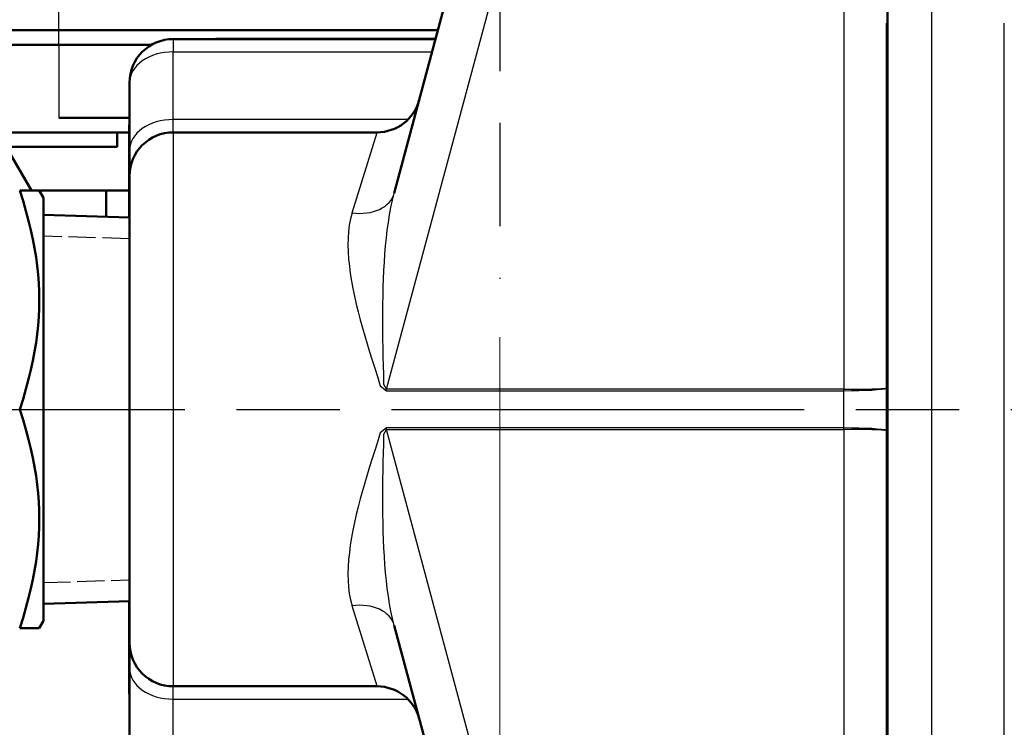
# Model space of a CAD drawing. Units: millimetres. Extents: x 0 to 2103, y -1731 to 1485.
# Drawn here: x 1475 to 1542, y 566 to 614 of the extents above; entities that cross this region are included whole.
import ezdxf

# ---------------------------------------------------------------- set-up
doc = ezdxf.new("R2010")
doc.units = ezdxf.units.MM
doc.header["$LTSCALE"] = 2.5
doc.linetypes.add('CHAIN', pattern=[0.7087, 0.4724, -0.0591, 0.1181, -0.0591])
doc.linetypes.add('DASHED', pattern=[0.2067, 0.1654, -0.0413])
for name, color, linetype, lineweight in [('Centerline (ANSI)', 7, 'Continuous', 25), ('Dimension (ANSI)', 7, 'Continuous', 20), ('Hidden Narrow (ANSI)', 7, 'DASHED', 25), ('Visible (ANSI)', 7, 'Continuous', 50), ('Visible Narrow (ANSI)', 7, 'Continuous', 25)]:
    doc.layers.add(name, color=color, linetype=linetype, lineweight=lineweight)
doc.styles.add('Dimension text', font='TAHOMA.TTF')
doc.dimstyles.new('Eclipse - mm [in]', dxfattribs={"dimscale": 2.5, "dimtxt": 4, "dimasz": 5, "dimexe": 3.2, "dimexo": 1.6002, "dimgap": 0.8, "dimtad": 0, "dimtih": 1, "dimtoh": 1, "dimdec": 0, "dimrnd": 1e-08, "dimzin": 4, "dimdsep": 46, "dimtxsty": 'Dimension text', "dimcen": 0.09, "dimdle": 10, "dimclrd": 256, "dimclre": 256, "dimclrt": 256, "dimadec": 0, "dimazin": 1, "dimtfac": 1, "dimtdec": 0, "dimtofl": 0, "dimtmove": 0, "dimatfit": 3, "dimfxl": 1, "dimtolj": 1, "dimtzin": 4, "dimlwd": -1, "dimlwe": -1, "dimarcsym": 0})

# ---------------------------------------------------------------- blocks, each defined once
blk = doc.blocks.new('*D16')
at = {"layer": 'Defpoints', "color": 0}
for p in [(1507.667, 596.33), (1674.267, 506.377), (1507.667, 417.806)]:
    blk.add_point(p, dxfattribs=at)
at = {"layer": 'Dimension (ANSI)'}
for p, q in [((1507.667, 592.33), (1507.667, 409.806)), ((1674.267, 502.377), (1674.267, 409.806)), ((1520.167, 417.806), (1553.493, 417.806)), ((1661.767, 417.806), (1628.44, 417.806))]:
    blk.add_line(p, q, dxfattribs=at)
for points in [[(1520.167, 419.89), (1520.167, 415.723), (1507.667, 417.806)], [(1661.767, 419.89), (1661.767, 415.723), (1674.267, 417.806)]]:
    blk.add_solid(points, dxfattribs=at)
at = {"layer": 'Dimension (ANSI)', "insert": (1590.967, 417.806), "char_height": 10, "attachment_point": 5, "style": 'Dimension text'}
blk.add_mtext('\\A1;167\\P [6.6 in]\\fTahoma|b0|i0;\\H10.0000;\\PFUEL INLET', dxfattribs=at)

msp = doc.modelspace()

# ---------------------------------------------------------------- linework, layer by layer
at = {"layer": 'Centerline (ANSI)', "linetype": 'CHAIN', "ltscale": 23.979681}
for p, q in [((1507.667, 681.377), (1507.667, 596.33)), ((1457.745, 587.377), (1847.767, 587.377))]:
    msp.add_line(p, q, dxfattribs=at)
at = {"layer": 'Hidden Narrow (ANSI)', "ltscale": 4.497178}
for p, q in [((1482.267, 599.076), (1476.367, 599.26)), ((1476.367, 575.494), (1482.267, 575.679))]:
    msp.add_line(p, q, dxfattribs=at)
at = {"layer": 'Visible (ANSI)'}
for p, q in [((1511.187, 642.348), (1500.431, 602.206)), ((1534.267, 552.022), (1534.267, 622.732)), ((1534.216, 612.877), (1534.216, 613.877)), ((1534.267, 613.877), (1534.216, 613.877)), ((1467.417, 613.377), (1477.417, 613.377)), ((1503.424, 613.377), (1477.417, 613.377)), ((1503.264, 612.777), (1485.267, 612.777)), ((1488.592, 612.8), (1503.27, 612.8)), ((1534.216, 612.877), (1534.216, 561.877)), ((1467.417, 612.377), (1477.417, 612.377)), ((1483.77, 612.377), (1477.417, 612.377)), ((1482.267, 609.777), (1482.267, 605.135)), ((1477.417, 607.377), (1482.267, 607.377)), ((1482.244, 600.529), (1482.244, 606.452)), ((1467.917, 606.377), (1482.244, 606.377)), ((1481.417, 606.377), (1481.417, 605.377)), ((1485.267, 606.377), (1499.247, 606.377)), ((1481.417, 605.377), (1473.417, 605.377)), ((1475.554, 602.377), (1473.821, 605.377)), ((1482.267, 605.135), (1482.267, 603.377)), ((1482.267, 571.377), (1482.267, 603.377)), ((1476.078, 602.377), (1474.738, 602.377)), ((1476.367, 601.877), (1476.078, 602.377)), ((1476.078, 602.377), (1482.244, 602.377)), ((1480.667, 602.377), (1480.667, 600.578)), ((1476.367, 601.877), (1476.367, 572.877)), ((1482.267, 600.528), (1476.367, 600.712)), ((1482.267, 574.227), (1476.367, 574.042)), ((1482.244, 568.302), (1482.244, 574.226)), ((1476.367, 572.877), (1476.078, 572.377)), ((1474.738, 572.377), (1476.078, 572.377)), ((1500.431, 572.549), (1511.187, 532.406)), ((1482.267, 571.377), (1482.267, 569.62)), ((1482.267, 569.62), (1482.267, 564.977)), ((1485.267, 568.377), (1499.247, 568.377))]:
    msp.add_line(p, q, dxfattribs=at)
at = {"layer": 'Visible (ANSI)', "flags": 128}
for points in [[(1474.738, 602.377), (1474.966, 601.668), (1475.169, 600.983), (1475.349, 600.318), (1475.507, 599.671), (1475.644, 599.04), (1475.762, 598.422), (1475.859, 597.815), (1475.939, 597.216), (1476, 596.626), (1476.043, 596.04), (1476.069, 595.458), (1476.078, 594.877), (1476.069, 594.297), (1476.043, 593.715), (1476, 593.129), (1475.939, 592.538), (1475.859, 591.94), (1475.762, 591.333), (1475.644, 590.715), (1475.507, 590.083), (1475.349, 589.436), (1475.169, 588.772), (1474.966, 588.086), (1474.738, 587.377)], [(1474.738, 587.377), (1474.966, 586.668), (1475.169, 585.983), (1475.349, 585.318), (1475.507, 584.671), (1475.644, 584.04), (1475.762, 583.422), (1475.859, 582.815), (1475.939, 582.216), (1476, 581.626), (1476.043, 581.04), (1476.069, 580.458), (1476.078, 579.877), (1476.069, 579.297), (1476.043, 578.715), (1476, 578.129), (1475.939, 577.538), (1475.859, 576.94), (1475.762, 576.333), (1475.644, 575.715), (1475.507, 575.083), (1475.349, 574.436), (1475.169, 573.772), (1474.966, 573.086), (1474.738, 572.377)]]:
    msp.add_lwpolyline(points, dxfattribs=at)
at = {"layer": 'Visible (ANSI)'}
for centre, radius, start, end in [((1485.267, 609.777), 3, 90, 180), ((1488.592, 606.452), 6.348, 90, 94.83834), ((1499.247, 609.377), 3, 270, 345), ((1488.592, 606.452), 6.348, 175.16166, 180), ((1485.267, 603.377), 3, 90, 180), ((1485.267, 571.377), 3, 180, 270), ((1488.592, 568.302), 6.348, 180, 184.83834), ((1499.247, 565.377), 3, 15, 90)]:
    msp.add_arc(centre, radius, start, end, dxfattribs=at)
at = {"layer": 'Visible Narrow (ANSI)'}
for p, q in [((1537.267, 642.414), (1537.267, 532.34)), ((1499.904, 588.753), (1514.085, 641.676)), ((1531.267, 616.94), (1531.267, 588.753)), ((1477.417, 613.377), (1477.417, 616.377)), ((1542.267, 528.377), (1542.267, 613.877)), ((1477.417, 612.377), (1477.417, 613.377)), ((1485.267, 612.777), (1485.267, 611.899)), ((1534.216, 612.877), (1534.267, 612.877)), ((1477.417, 612.377), (1477.417, 607.377)), ((1485.267, 607.256), (1485.267, 611.899)), ((1485.267, 611.899), (1503.028, 611.899)), ((1485.267, 606.377), (1485.267, 607.256)), ((1501.368, 607.256), (1485.267, 607.256)), ((1485.267, 606.377), (1485.267, 568.377)), ((1497.533, 600.854), (1499.247, 606.377)), ((1499.904, 588.656), (1499.904, 588.753)), ((1531.267, 588.753), (1499.904, 588.753)), ((1499.904, 588.656), (1531.267, 588.656)), ((1531.267, 588.656), (1531.267, 588.753)), ((1531.267, 586.099), (1531.267, 588.656)), ((1531.267, 586.099), (1499.904, 586.099)), ((1499.904, 586.002), (1499.904, 586.099)), ((1499.904, 586.002), (1531.267, 586.002)), ((1514.085, 533.078), (1499.904, 586.002)), ((1531.267, 586.002), (1531.267, 586.099)), ((1531.267, 586.002), (1531.267, 558.822)), ((1499.247, 568.377), (1497.533, 573.9)), ((1485.267, 567.499), (1485.267, 568.377)), ((1485.267, 562.856), (1485.267, 567.499)), ((1485.267, 567.499), (1501.368, 567.499))]:
    msp.add_line(p, q, dxfattribs=at)
at = {"layer": 'Visible Narrow (ANSI)', "flags": 128}
for points in [[(1499.904, 588.753), (1499.722, 589.082), (1499.716, 589.775), (1499.694, 590.377), (1499.677, 590.982), (1499.664, 591.586), (1499.655, 592.187), (1499.648, 592.787), (1499.646, 593.384), (1499.646, 593.981), (1499.651, 594.574), (1499.66, 595.164), (1499.673, 595.749), (1499.693, 596.329), (1499.718, 596.903), (1499.749, 597.471), (1499.787, 598.031), (1499.833, 598.585), (1499.887, 599.131), (1499.951, 599.669), (1500.024, 600.198), (1500.107, 600.717), (1500.203, 601.225), (1500.31, 601.722), (1500.431, 602.206)], [(1497.533, 600.854), (1497.423, 600.441), (1497.341, 600.013), (1497.286, 599.571), (1497.255, 599.116), (1497.248, 598.65), (1497.262, 598.173), (1497.295, 597.687), (1497.347, 597.191), (1497.414, 596.688), (1497.497, 596.175), (1497.593, 595.656), (1497.702, 595.129), (1497.823, 594.596), (1497.954, 594.058), (1498.095, 593.515), (1498.243, 592.968), (1498.399, 592.419), (1498.561, 591.868), (1498.731, 591.313), (1498.907, 590.755), (1499.091, 590.195), (1499.284, 589.637), (1499.47, 588.998), (1499.904, 588.656)], [(1499.904, 586.099), (1499.471, 585.758), (1499.285, 585.119), (1499.091, 584.559), (1498.907, 583.999), (1498.731, 583.443), (1498.562, 582.888), (1498.399, 582.336), (1498.243, 581.786), (1498.094, 581.238), (1497.954, 580.695), (1497.822, 580.157), (1497.702, 579.624), (1497.593, 579.098), (1497.496, 578.578), (1497.414, 578.066), (1497.347, 577.563), (1497.295, 577.067), (1497.262, 576.581), (1497.248, 576.104), (1497.255, 575.638), (1497.286, 575.184), (1497.341, 574.742), (1497.423, 574.313), (1497.533, 573.9)], [(1500.431, 572.549), (1500.31, 573.032), (1500.203, 573.529), (1500.107, 574.037), (1500.024, 574.556), (1499.951, 575.085), (1499.887, 575.623), (1499.833, 576.169), (1499.787, 576.723), (1499.749, 577.283), (1499.718, 577.851), (1499.693, 578.425), (1499.673, 579.005), (1499.66, 579.59), (1499.651, 580.179), (1499.646, 580.773), (1499.646, 581.37), (1499.648, 581.969), (1499.655, 582.569), (1499.664, 583.17), (1499.677, 583.772), (1499.694, 584.378), (1499.716, 584.981), (1499.722, 585.674), (1499.904, 586.002)]]:
    msp.add_lwpolyline(points, dxfattribs=at)
at = {"layer": 'Visible Narrow (ANSI)'}
for centre, major_axis, ratio, start_param, end_param in [((1485.267, 609.777), (-3, 0), 0.707107, 4.712389, 6.283185), ((1485.267, 605.135), (-3, 0), 0.707107, 4.712389, 6.283185), ((1497.533, 602.982), (2.898, -0.776), 0.696999, 4.897022, 6.283185), ((1531.267, 588.858), (3, 0), 0.034899, 4.712389, 6.098532), ((1531.267, 588.858), (3, 0), 0.067295, 4.712389, 6.098532), ((1531.267, 585.897), (3, 0), 0.067295, 0.184653, 1.570796), ((1531.267, 585.897), (3, 0), 0.034899, 0.184653, 1.570796), ((1497.533, 571.772), (2.898, 0.776), 0.696999, 0, 1.386163), ((1485.267, 569.62), (-3, 0), 0.707107, 0, 1.570796)]:
    msp.add_ellipse(centre, major_axis=major_axis, ratio=ratio, start_param=start_param, end_param=end_param, dxfattribs=at)

# ---------------------------------------------------------------- dimensions: what is measured, and where the dimension line sits
at = {"layer": 'Dimension (ANSI)'}
dim = msp.add_linear_dim(base=(1507.667, 417.806), p1=(1674.267, 506.377), p2=(1507.667, 596.33), angle=180, text='<>\\fTahoma|b0|i0;\\H10.0000;\\PFUEL INLET', dimstyle='Eclipse - mm [in]', override={"dimtih": 0, "dimtoh": 0, "dimdec": 0, "dimpost": '\\X', "dimtp": 0, "dimtm": 0, "dimtdec": 1, "dimatfit": 2}, dxfattribs=at)
dim.commit()
dim.dimension.update_dxf_attribs({"geometry": '*D16', "text_midpoint": (1590.967, 417.806), "dimtype": 160})

doc.saveas('drawing.dxf')
